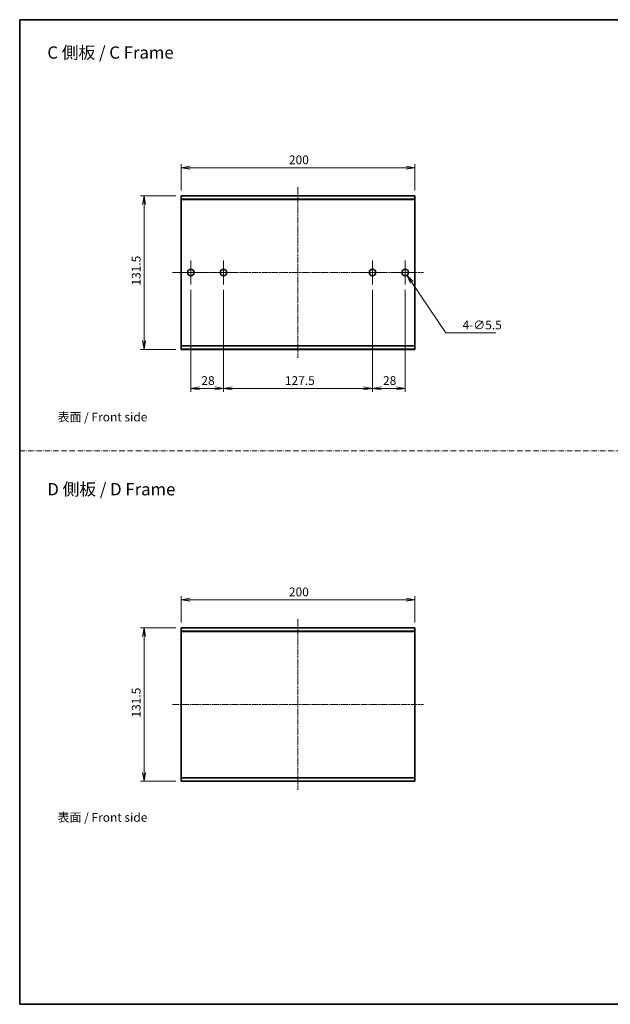
# Model space of a CAD drawing. Units: millimetres. Extents: x 0 to 8858, y 0 to 1405.
# Drawn here: x 3734 to 4240, y 0 to 843 of the extents above; entities that cross this region are included whole.
import ezdxf

# ---------------------------------------------------------------- set-up
doc = ezdxf.new("R2010")
doc.units = ezdxf.units.MM
doc.linetypes.add('CHAIN', pattern=[0.3543, 0.2362, -0.0295, 0.0591, -0.0295])
doc.linetypes.add('DASH_DOT', pattern=[0.37, 0.24, -0.06, 0.01, -0.06])
for name, color, linetype, lineweight in [('Border (ISO)', 7, 'Continuous', 35), ('Dimension (ISO)', 7, 'Continuous', 18), ('Dimension (ISO) @ 1', 7, 'Continuous', 18), ('Sketch Geometry (ISO)', 7, 'Continuous', 18), ('Symbol (ISO)', 7, 'Continuous', 18), ('Visible (ISO)', 7, 'Continuous', 35), ('Visible Narrow (ISO)', 7, 'Continuous', 25)]:
    doc.layers.add(name, color=color, linetype=linetype, lineweight=lineweight)
doc.layers.add('Center Mark (ISO)', color=7, linetype='Continuous', lineweight=18, true_color=0x80ffff)
doc.layers.add('Centerline (ISO)', color=7, linetype='Continuous', lineweight=18, true_color=0x80ffff)
doc.styles.add('Note Text (TK)', font='MS PGothic.ttf')
doc.dimstyles.new('Default - Method 1b (TK)', dxfattribs={"dimscale": 4.5, "dimtxt": 2.5, "dimasz": 2.5, "dimexe": 1, "dimexo": 1.5, "dimgap": 1, "dimtad": 1, "dimtoh": 1, "dimrnd": 1e-08, "dimdsep": 46, "dimtxsty": 'Note Text (TK)', "dimblk": 'OPEN', "dimcen": 0.09, "dimdle": 5, "dimclrd": 100, "dimclre": 100, "dimclrt": 7, "dimadec": 1, "dimazin": 1, "dimtfac": 1, "dimtmove": 0, "dimatfit": 3, "dimldrblk": 'OPEN', "dimfxl": 0, "dimtolj": 1, "dimlwd": -1, "dimlwe": -1, "dimarcsym": 0})

# ---------------------------------------------------------------- blocks, each defined once
blk = doc.blocks.new('図面枠 tk図枠')
at = {"layer": 'Border (ISO)'}
for p, q in [((14.5, 289), (405.5, 289)), ((14.5, 289), (14.5, 8)), ((405.5, 289), (405.5, 8)), ((14.5, 8), (405.5, 8))]:
    blk.add_line(p, q, dxfattribs=at)
blk = doc.blocks.new('_Open')
at = {"color": 0, "linetype": 'ByBlock', "lineweight": -2}
for p, q in [((-1, 0.17), (0, 0)), ((-1, -0.17), (0, 0)), ((0, 0), (-1, 0))]:
    blk.add_line(p, q, dxfattribs=at)
blk = doc.blocks.new('*D70')
at = {"layer": 'Defpoints', "color": 0, "transparency": 16777216}
for p in [(4072.65, 716.26), (3872.65, 692.26), (4072.65, 692.26)]:
    blk.add_point(p, dxfattribs=at)
at = {"layer": 'Dimension (ISO)', "color": 100, "transparency": 16777216}
for p, q in [((3872.65, 696.76), (3872.65, 719.26)), ((4072.65, 696.76), (4072.65, 719.26)), ((3880.15, 716.26), (4065.15, 716.26))]:
    blk.add_line(p, q, dxfattribs=at)
at = {"layer": 'Dimension (ISO)', "color": 100, "transparency": 16777216, "xscale": 7.5, "yscale": 7.5, "zscale": 7.5, "rotation": 180}
blk.add_blockref('_Open', (3872.65, 716.26), dxfattribs=at)
at = {"layer": 'Dimension (ISO)', "color": 100, "transparency": 16777216, "xscale": 7.5, "yscale": 7.5, "zscale": 7.5}
blk.add_blockref('_Open', (4072.65, 716.26), dxfattribs=at)
at = {"layer": 'Dimension (ISO)', "color": 7, "transparency": 16777216, "insert": (3964.94, 723.01), "char_height": 7.5, "attachment_point": 4, "style": 'Note Text (TK)'}
blk.add_mtext('\\A1;200', dxfattribs=at)
blk = doc.blocks.new('*D71')
at = {"layer": 'Defpoints', "color": 0, "transparency": 16777216}
for p in [(3872.65, 692.26), (3840.93, 560.76), (3872.65, 560.76)]:
    blk.add_point(p, dxfattribs=at)
at = {"layer": 'Dimension (ISO)', "color": 100, "transparency": 16777216}
for p, q in [((3868.15, 692.26), (3837.93, 692.26)), ((3840.93, 684.76), (3840.93, 568.26)), ((3868.15, 560.76), (3837.93, 560.76))]:
    blk.add_line(p, q, dxfattribs=at)
at = {"layer": 'Dimension (ISO)', "color": 100, "transparency": 16777216, "xscale": 7.5, "yscale": 7.5, "zscale": 7.5}
for p, rotation in [((3840.93, 692.26), 90), ((3840.93, 560.76), 270)]:
    blk.add_blockref('_Open', p, dxfattribs=dict(at, rotation=rotation))
at = {"layer": 'Dimension (ISO)', "color": 7, "transparency": 16777216, "insert": (3834.18, 615.35), "char_height": 7.5, "attachment_point": 4, "rotation": 90, "style": 'Note Text (TK)'}
blk.add_mtext('\\A1;131.5', dxfattribs=at)
blk = doc.blocks.new('*D72')
at = {"layer": 'Defpoints', "color": 0, "transparency": 16777216}
for p in [(3880.9, 616.26), (3908.9, 616.26), (3908.9, 527.26)]:
    blk.add_point(p, dxfattribs=at)
at = {"layer": 'Dimension (ISO)', "color": 100, "transparency": 16777216}
for p, q in [((3880.9, 611.76), (3880.9, 524.26)), ((3908.9, 611.76), (3908.9, 524.26)), ((3888.4, 527.26), (3901.4, 527.26))]:
    blk.add_line(p, q, dxfattribs=at)
at = {"layer": 'Dimension (ISO)', "color": 100, "transparency": 16777216, "xscale": 7.5, "yscale": 7.5, "zscale": 7.5, "rotation": 180}
blk.add_blockref('_Open', (3880.9, 527.26), dxfattribs=at)
at = {"layer": 'Dimension (ISO)', "color": 100, "transparency": 16777216, "xscale": 7.5, "yscale": 7.5, "zscale": 7.5}
blk.add_blockref('_Open', (3908.9, 527.26), dxfattribs=at)
at = {"layer": 'Dimension (ISO)', "color": 7, "transparency": 16777216, "insert": (3889.98, 534.01), "char_height": 7.5, "attachment_point": 4, "style": 'Note Text (TK)'}
blk.add_mtext('\\A1;28', dxfattribs=at)
blk = doc.blocks.new('*D73')
at = {"layer": 'Defpoints', "color": 0, "transparency": 16777216}
for p in [(3908.9, 616.26), (4036.4, 616.26), (4036.4, 527.26)]:
    blk.add_point(p, dxfattribs=at)
at = {"layer": 'Dimension (ISO)', "color": 100, "transparency": 16777216}
for p, q in [((3908.9, 611.76), (3908.9, 524.26)), ((4036.4, 611.76), (4036.4, 524.26)), ((3916.4, 527.26), (4028.9, 527.26))]:
    blk.add_line(p, q, dxfattribs=at)
at = {"layer": 'Dimension (ISO)', "color": 100, "transparency": 16777216, "xscale": 7.5, "yscale": 7.5, "zscale": 7.5, "rotation": 180}
blk.add_blockref('_Open', (3908.9, 527.26), dxfattribs=at)
at = {"layer": 'Dimension (ISO)', "color": 100, "transparency": 16777216, "xscale": 7.5, "yscale": 7.5, "zscale": 7.5}
blk.add_blockref('_Open', (4036.4, 527.26), dxfattribs=at)
at = {"layer": 'Dimension (ISO)', "color": 7, "transparency": 16777216, "insert": (3961.48, 534.01), "char_height": 7.5, "attachment_point": 4, "style": 'Note Text (TK)'}
blk.add_mtext('\\A1;127.5', dxfattribs=at)
blk = doc.blocks.new('*D74')
at = {"layer": 'Defpoints', "color": 0, "transparency": 16777216}
for p in [(4036.4, 616.26), (4064.4, 616.26), (4064.4, 527.26)]:
    blk.add_point(p, dxfattribs=at)
at = {"layer": 'Dimension (ISO)', "color": 100, "transparency": 16777216}
for p, q in [((4036.4, 611.76), (4036.4, 524.26)), ((4064.4, 611.76), (4064.4, 524.26)), ((4043.9, 527.26), (4056.9, 527.26))]:
    blk.add_line(p, q, dxfattribs=at)
at = {"layer": 'Dimension (ISO)', "color": 100, "transparency": 16777216, "xscale": 7.5, "yscale": 7.5, "zscale": 7.5, "rotation": 180}
blk.add_blockref('_Open', (4036.4, 527.26), dxfattribs=at)
at = {"layer": 'Dimension (ISO)', "color": 100, "transparency": 16777216, "xscale": 7.5, "yscale": 7.5, "zscale": 7.5}
blk.add_blockref('_Open', (4064.4, 527.26), dxfattribs=at)
at = {"layer": 'Dimension (ISO)', "color": 7, "transparency": 16777216, "insert": (4045.48, 534.01), "char_height": 7.5, "attachment_point": 4, "style": 'Note Text (TK)'}
blk.add_mtext('\\A1;28', dxfattribs=at)
blk = doc.blocks.new('*D75')
at = {"layer": 'Defpoints', "color": 0, "transparency": 16777216}
for p in [(4062.86, 628.79), (4065.94, 624.23)]:
    blk.add_point(p, dxfattribs=at)
at = {"layer": 'Dimension (ISO)', "color": 100, "transparency": 16777216}
for p, q in [((4064.13, 626.51), (4064.67, 626.51)), ((4064.4, 626.24), (4064.4, 626.78)), ((4099.25, 574.88), (4070.13, 618.02)), ((4142.02, 574.88), (4099.25, 574.88))]:
    blk.add_line(p, q, dxfattribs=at)
at = {"layer": 'Dimension (ISO)', "color": 100, "transparency": 16777216, "xscale": 7.5, "yscale": 7.5, "zscale": 7.5, "rotation": 124.0207206130272}
blk.add_blockref('_Open', (4065.94, 624.23), dxfattribs=at)
at = {"layer": 'Dimension (ISO)', "color": 7, "transparency": 16777216, "insert": (4113.58, 581.61), "char_height": 7.5, "attachment_point": 4, "style": 'Note Text (TK)'}
blk.add_mtext('\\A1;\\fMS PGothic|b0|i0;{\\H7.4700;4-∅5.5}', dxfattribs=at)
blk = doc.blocks.new('*D56')
at = {"layer": 'Defpoints', "color": 0, "transparency": 16777216}
for p in [(4072.65, 346.31), (3872.65, 322.31), (4072.65, 322.31)]:
    blk.add_point(p, dxfattribs=at)
at = {"layer": 'Dimension (ISO)', "color": 100, "transparency": 16777216}
for p, q in [((3872.65, 326.81), (3872.65, 349.31)), ((3880.15, 346.31), (4065.15, 346.31)), ((4072.65, 326.81), (4072.65, 349.31))]:
    blk.add_line(p, q, dxfattribs=at)
at = {"layer": 'Dimension (ISO)', "color": 100, "transparency": 16777216, "xscale": 7.5, "yscale": 7.5, "zscale": 7.5, "rotation": 180}
blk.add_blockref('_Open', (3872.65, 346.31), dxfattribs=at)
at = {"layer": 'Dimension (ISO)', "color": 100, "transparency": 16777216, "xscale": 7.5, "yscale": 7.5, "zscale": 7.5}
blk.add_blockref('_Open', (4072.65, 346.31), dxfattribs=at)
at = {"layer": 'Dimension (ISO)', "color": 7, "transparency": 16777216, "insert": (3964.94, 353.06), "char_height": 7.5, "attachment_point": 4, "style": 'Note Text (TK)'}
blk.add_mtext('\\A1;200', dxfattribs=at)
blk = doc.blocks.new('*D57')
at = {"layer": 'Defpoints', "color": 0, "transparency": 16777216}
for p in [(3872.65, 322.42), (3840.93, 190.92), (3872.65, 190.92)]:
    blk.add_point(p, dxfattribs=at)
at = {"layer": 'Dimension (ISO)', "color": 100, "transparency": 16777216}
for p, q in [((3868.15, 322.42), (3837.93, 322.42)), ((3840.93, 314.92), (3840.93, 198.42)), ((3868.15, 190.92), (3837.93, 190.92))]:
    blk.add_line(p, q, dxfattribs=at)
at = {"layer": 'Dimension (ISO)', "color": 100, "transparency": 16777216, "xscale": 7.5, "yscale": 7.5, "zscale": 7.5}
for p, rotation in [((3840.93, 322.42), 90), ((3840.93, 190.92), 270)]:
    blk.add_blockref('_Open', p, dxfattribs=dict(at, rotation=rotation))
at = {"layer": 'Dimension (ISO)', "color": 7, "transparency": 16777216, "insert": (3834.18, 245.5), "char_height": 7.5, "attachment_point": 4, "rotation": 90, "style": 'Note Text (TK)'}
blk.add_mtext('\\A1;131.5', dxfattribs=at)

msp = doc.modelspace()

# ---------------------------------------------------------------- linework, layer by layer
at = {"layer": 'Center Mark (ISO)', "linetype": 'CHAIN', "ltscale": 7.593151}
for p, q in [((3880.8987, 636.7617), (3880.8987, 616.2617)), ((3908.8987, 636.7617), (3908.8987, 616.2617)), ((4036.3987, 636.7617), (4036.3987, 616.2617)), ((4064.3987, 636.7617), (4064.3987, 616.2617)), ((3891.1487, 626.5117), (3870.6487, 626.5117)), ((3919.1487, 626.5117), (3898.6487, 626.5117)), ((4046.6487, 626.5117), (4026.1487, 626.5117)), ((4074.6487, 626.5117), (4054.1487, 626.5117))]:
    msp.add_line(p, q, dxfattribs=at)
at = {"layer": 'Centerline (ISO)', "linetype": 'CHAIN', "ltscale": 23.990969}
for p, q in [((3972.6487, 699.6537), (3972.6487, 553.3696)), ((3865.1487, 626.5117), (4080.1487, 626.5117)), ((3972.6487, 329.8071), (3972.6487, 183.5229)), ((3865.1487, 256.665), (4080.1487, 256.665))]:
    msp.add_line(p, q, dxfattribs=at)
at = {"layer": 'Sketch Geometry (ISO)', "color": 4, "linetype": 'DASH_DOT', "lineweight": 18, "ltscale": 19.164619, "true_color": 0x00ffff}
msp.add_line((3734.6846, 474), (4904.6846, 474), dxfattribs=at)
at = {"layer": 'Visible (ISO)'}
for p, q in [((3872.6487, 692.1537), (3872.6487, 692.2617)), ((4072.6487, 692.2617), (3872.6487, 692.2617)), ((3872.6487, 692.1537), (3872.6487, 689.3451)), ((4072.6487, 692.2617), (4072.6487, 692.1537)), ((4072.6487, 689.3451), (4072.6487, 692.1537)), ((3872.6487, 689.1531), (3872.6487, 689.3451)), ((3872.6487, 563.8703), (3872.6487, 689.1531)), ((4072.6487, 689.3451), (4072.6487, 689.1531)), ((4072.6487, 689.1531), (4072.6487, 563.8703)), ((3872.6487, 563.6782), (3872.6487, 563.8703)), ((3872.6487, 563.6782), (3872.6487, 560.8696)), ((3872.6487, 560.7617), (3872.6487, 560.8696)), ((3872.6487, 560.7617), (4072.6487, 560.7617)), ((4072.6487, 563.8703), (4072.6487, 563.6782)), ((4072.6487, 560.8696), (4072.6487, 563.6782)), ((4072.6487, 560.8696), (4072.6487, 560.7617)), ((3872.6487, 322.3071), (3872.6487, 322.415)), ((4072.6487, 322.415), (3872.6487, 322.415)), ((3872.6487, 322.3071), (3872.6487, 319.4984)), ((4072.6487, 322.415), (4072.6487, 322.3071)), ((4072.6487, 319.4984), (4072.6487, 322.3071)), ((3872.6487, 319.3064), (3872.6487, 319.4984)), ((3872.6487, 194.0236), (3872.6487, 319.3064)), ((4072.6487, 319.4984), (4072.6487, 319.3064)), ((4072.6487, 319.3064), (4072.6487, 194.0236)), ((3872.6487, 193.8316), (3872.6487, 194.0236)), ((4072.6487, 194.0236), (4072.6487, 193.8316)), ((3872.6487, 193.8316), (3872.6487, 191.0229)), ((3872.6487, 190.915), (3872.6487, 191.0229)), ((3872.6487, 190.915), (4072.6487, 190.915)), ((4072.6487, 191.0229), (4072.6487, 193.8316)), ((4072.6487, 191.0229), (4072.6487, 190.915))]:
    msp.add_line(p, q, dxfattribs=at)
for centre in [(3880.8987, 626.5117), (3908.8987, 626.5117), (4036.3987, 626.5117), (4064.3987, 626.5117)]:
    msp.add_circle(centre, 2.75, dxfattribs=at)
at = {"layer": 'Visible Narrow (ISO)'}
for p, q in [((3872.6487, 692.1537), (4072.6487, 692.1537)), ((4072.6487, 689.3451), (3872.6487, 689.3451)), ((3872.6487, 689.1531), (4072.6487, 689.1531)), ((4072.6487, 563.8703), (3872.6487, 563.8703)), ((3872.6487, 563.6782), (4072.6487, 563.6782)), ((4072.6487, 560.8696), (3872.6487, 560.8696)), ((3872.6487, 322.3071), (4072.6487, 322.3071)), ((4072.6487, 319.4984), (3872.6487, 319.4984)), ((3872.6487, 319.3064), (4072.6487, 319.3064)), ((4072.6487, 194.0236), (3872.6487, 194.0236)), ((3872.6487, 193.8316), (4072.6487, 193.8316)), ((4072.6487, 191.0229), (3872.6487, 191.0229))]:
    msp.add_line(p, q, dxfattribs=at)

# ---------------------------------------------------------------- block references
at = {"xscale": 3, "yscale": 3, "zscale": 3}
msp.add_blockref('図面枠 tk図枠', (3691, -24), dxfattribs=at)

# ---------------------------------------------------------------- texts
at = {"layer": 'Symbol (ISO)', "color": 7, "attachment_point": 4, "line_spacing_factor": 1.5, "style": 'Note Text (TK)'}
for s, insert, char_height in [('\\fMS PGothic|b0|i0;{\\H10.5000;C 側板 / C Frame}', (3758.1567, 814.8868), 10.5), ('\\fＭＳ Ｐゴシック|b0|i0;表面 / Front side', (3766.8905, 502.8412), 7.5), ('\\fMS PGothic|b0|i0;{\\H10.5000;D 側板 / D Frame}', (3758.1567, 440.9916), 10.5), ('\\fＭＳ Ｐゴシック|b0|i0;表面 / Front side', (3766.8905, 160.0327), 7.5)]:
    msp.add_mtext(s, dxfattribs=dict(at, insert=insert, char_height=char_height))

# ---------------------------------------------------------------- dimensions: what is measured, and where the dimension line sits
at = {"layer": 'Dimension (ISO) @ 1', "color": 100, "true_color": 0x00ff3f}
for base, p1, p2, angle, picture, middle in [((4072.6487, 716.2617), (3872.6487, 692.2617), (4072.6487, 692.2617), 180, '*D70', (3972.6487, 716.2617)), ((3840.9303, 560.7617), (3872.6487, 692.2617), (3872.6487, 560.7617), 90, '*D71', (3840.9303, 626.5117)), ((3908.8987, 527.2585), (3880.8987, 616.2617), (3908.8987, 616.2617), 180, '*D72', (3894.8987, 527.2585)), ((4036.3987, 527.2585), (3908.8987, 616.2617), (4036.3987, 616.2617), 180, '*D73', (3972.6487, 527.2585)), ((4064.3987, 527.2585), (4036.3987, 616.2617), (4064.3987, 616.2617), 180, '*D74', (4050.3987, 527.2585)), ((4072.6487, 346.3071), (3872.6487, 322.3071), (4072.6487, 322.3071), 180, '*D56', (3972.6487, 346.3071)), ((3840.9303, 190.915), (3872.6487, 322.415), (3872.6487, 190.915), 90, '*D57', (3840.9303, 256.665))]:
    dim = msp.add_linear_dim(base=base, p1=p1, p2=p2, angle=angle, dimstyle='Default - Method 1b (TK)', override={"dimscale": 1, "dimtxt": 7.5, "dimasz": 7.5, "dimexe": 3, "dimexo": 4.5, "dimgap": 3, "dimdec": 2, "dimcen": 0.27, "dimtol": 0, "dimlim": 0, "dimtp": 0, "dimtm": 0, "dimtdec": 2, "dimtix": 0, "dimtofl": 0, "dimtmove": 0, "dimatfit": 1}, dxfattribs=at)
    dim.commit()
    dim.dimension.update_dxf_attribs({"geometry": picture, "text_midpoint": middle, "dimtype": 128})
dim = msp.add_diameter_dim_2p(p1=(4062.8601, 628.791), p2=(4065.9373, 624.2324), text='\\fMS PGothic|b0|i0;{\\H7.4700;4-<>}', dimstyle='Default - Method 1b (TK)', override={"dimscale": 1, "dimtxt": 7.5, "dimasz": 7.5, "dimexe": 3, "dimexo": 4.5, "dimgap": 3, "dimtih": 1, "dimtoh": 1, "dimdec": 2, "dimlfac": 1, "dimcen": 0.27, "dimtol": 0, "dimlim": 0, "dimtp": 0, "dimtm": 0, "dimtdec": 2, "dimtix": 0, "dimtofl": 0, "dimtmove": 0, "dimatfit": 3}, dxfattribs=at)
dim.commit()
dim.dimension.update_dxf_attribs({"geometry": '*D75', "text_midpoint": (4127.8034, 574.8755), "dimtype": 131})

doc.saveas('drawing.dxf')
